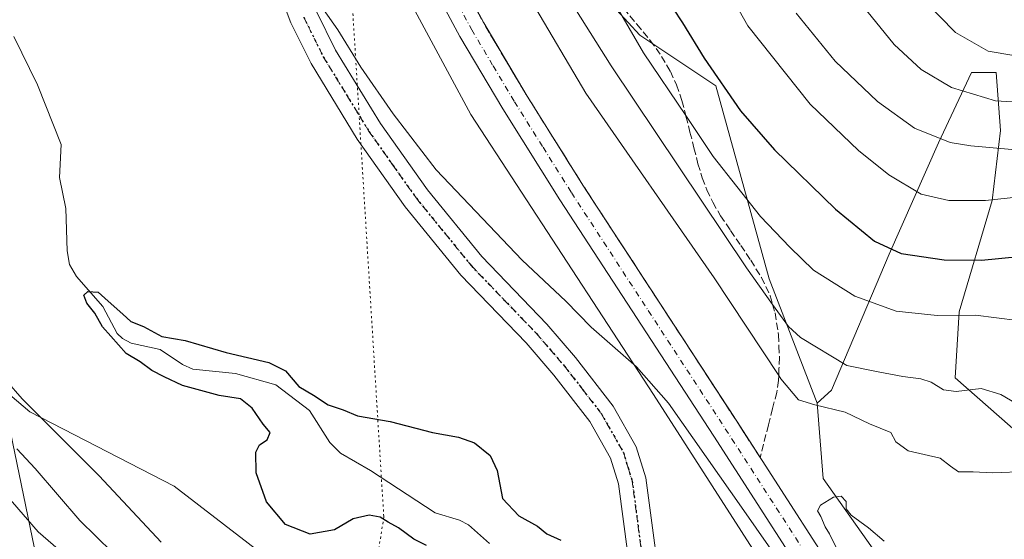
# Model space of a CAD drawing. Units: metres. Extents: x 627701 to 631151, y 4741183 to 4743560.
# Drawn here: x 629918 to 630147, y 4742732 to 4742853 of the extents above; entities that cross this region are included whole.
import ezdxf

# ---------------------------------------------------------------- set-up
doc = ezdxf.new("R2010")
doc.units = ezdxf.units.M
doc.header["$MEASUREMENT"] = 0
for name, pattern in [('DGN Style 3', [2.307223, 1.648017, -0.659207]), ('DGN Style 4', [2.638475, 1.318413, -0.659207, 0.001648, -0.659207]), ('DGN Style 5', [1.153612, 0.494405, -0.659207])]:
    doc.linetypes.add(name, pattern=pattern)
for name, color, linetype, lineweight in [('Arbolado forestal CxS', 92, 'Continuous', 0), ('Camino Cxs', 7, 'Continuous', 0), ('Camino eje', 30, 'DGN Style 4', 13), ('Carretera de calzada única Cxs', 7, 'Continuous', 13), ('Carretera de calzada única eje', 7, 'DGN Style 4', 0), ('Corriente natural lineal', 142, 'Continuous', 13), ('Curva de nivel maestra', 30, 'Continuous', 30), ('Curva de nivel normal', 30, 'Continuous', 0), ('Núcleo urbano CxS', 7, 'Continuous', 0), ('Ruta', 7, 'DGN Style 5', 30), ('Talud superficial', 30, 'DGN Style 3', 0), ('Tendido', 6, 'Continuous', 0), ('Vía pecuaria eje', 92, 'DGN Style 5', 0)]:
    doc.layers.add(name, color=color, linetype=linetype, lineweight=lineweight)

msp = doc.modelspace()

# ---------------------------------------------------------------- linework, layer by layer
at = {"layer": 'Arbolado forestal CxS', "color": 92, "linetype": 'Continuous', "lineweight": 0}
for points in [[(629866.9405, 4743096.8301, 582.2795), (629874.6021, 4743073.8311, 581.0112), (629887.0529, 4743069.9979, 582.2324), (629894.7145, 4743049.8749, 581.6441), (629894.7139, 4743026.8759, 580.3918), (629900.4599, 4743024.0017, 581.3858), (629904.4893, 4743025.6141, 581.6453), (629910.0381, 4743027.8347, 581.9212), (629920.5731, 4743024.9595, 582.2436), (629930.1499, 4743016.3345, 582.0181), (629939.7279, 4743019.2091, 584.6015), (629955.2503, 4742978.2279, 585.1014), (629971.5027, 4742944.4713, 585.9041), (629995.2559, 4742881.9593, 584.7164), (630022.7599, 4742830.6993, 583.2787), (630065.2667, 4742765.6863, 580.0159), (630119.0253, 4742681.9199, 578.5819), (630161.5317, 4742604.4047, 576.6105), (630180.2845, 4742569.3979, 577.0771), (630199.0369, 4742518.1379, 576.6909)], [(629995.0259, 4742712.7273, 576.414), (629953.8435, 4742744.3509, 577.7301), (629920.3227, 4742761.5995, 580.2845), (629888.7173, 4742788.4317, 586.3317), (629874.3515, 4742806.6389, 588.1352), (629867.6481, 4742822.9291, 587.2463), (629857.1133, 4742835.3873, 590.2279), (629856.1557, 4742850.7191, 585.6018), (629859.9867, 4742858.3851, 582.248), (629859.0295, 4742881.3839, 581.1894), (629853.2839, 4742906.2981, 581.8857), (629846.5791, 4742919.7139, 582.7554), (629845.6229, 4742951.3369, 581.4701), (629848.4963, 4742967.6269, 581.3774), (629847.5389, 4742994.4587, 581.6661), (629839.8775, 4743013.6239, 582.4139), (629833.1739, 4743031.8309, 583.3758), (629832.2161, 4743048.1219, 584.0621), (629840.8365, 4743058.6627, 583.4666), (629840.8367, 4743065.3707, 583.4935), (629837.9637, 4743070.1617, 583.8846), (629815.9349, 4743081.6609, 586.4215), (629785.2877, 4743077.8285, 592.4048), (629768.0475, 4743075.9127, 595.459)], [(629768.0475, 4743075.9127, 595.459), (629785.2877, 4743077.8285, 592.4048), (629815.9349, 4743081.6609, 586.4215), (629837.9637, 4743070.1617, 583.8846), (629840.8367, 4743065.3707, 583.4935), (629840.8365, 4743058.6627, 583.4666), (629832.2161, 4743048.1219, 584.0621), (629833.1739, 4743031.8309, 583.3758), (629839.8775, 4743013.6239, 582.4139), (629847.5389, 4742994.4587, 581.6661), (629848.4963, 4742967.6269, 581.3774), (629845.6229, 4742951.3369, 581.4701), (629846.5791, 4742919.7139, 582.7554), (629853.2839, 4742906.2981, 581.8857), (629859.0295, 4742881.3839, 581.1894), (629859.9867, 4742858.3851, 582.248), (629856.1557, 4742850.7191, 585.6018), (629857.1133, 4742835.3873, 590.2279), (629867.6481, 4742822.9291, 587.2463), (629874.3515, 4742806.6389, 588.1352), (629888.7173, 4742788.4317, 586.3317), (629920.3227, 4742761.5995, 580.2845), (629953.8435, 4742744.3509, 577.7301), (629995.0259, 4742712.7273, 576.414)], [(629995.0259, 4742712.7273, 576.414), (629953.8435, 4742744.3509, 577.7301), (629920.3227, 4742761.5995, 580.2845), (629888.7173, 4742788.4317, 586.3317), (629874.3515, 4742806.6389, 588.1352), (629867.6481, 4742822.9291, 587.2463), (629857.1133, 4742835.3873, 590.2279), (629856.1557, 4742850.7191, 585.6018), (629859.9867, 4742858.3851, 582.248), (629859.0295, 4742881.3839, 581.1894), (629853.2839, 4742906.2981, 581.8857), (629846.5791, 4742919.7139, 582.7554), (629845.6229, 4742951.3369, 581.4701), (629848.4963, 4742967.6269, 581.3774), (629847.5389, 4742994.4587, 581.6661), (629839.8775, 4743013.6239, 582.4139), (629833.1739, 4743031.8309, 583.3758), (629832.2161, 4743048.1219, 584.0621), (629840.8365, 4743058.6627, 583.4666), (629840.8367, 4743065.3707, 583.4935), (629837.9637, 4743070.1617, 583.8846), (629815.9349, 4743081.6609, 586.4215), (629785.2877, 4743077.8285, 592.4048), (629768.0475, 4743075.9127, 595.459)], [(629995.0259, 4742712.7273, 576.414), (629953.8435, 4742744.3509, 577.7301), (629920.3227, 4742761.5995, 580.2845), (629888.7173, 4742788.4317, 586.3317), (629874.3515, 4742806.6389, 588.1352), (629867.6481, 4742822.9291, 587.2463), (629857.1133, 4742835.3873, 590.2279), (629856.1557, 4742850.7191, 585.6018), (629859.9867, 4742858.3851, 582.248), (629859.0295, 4742881.3839, 581.1894), (629853.2839, 4742906.2981, 581.8857), (629846.5791, 4742919.7139, 582.7554), (629845.6229, 4742951.3369, 581.4701), (629848.4963, 4742967.6269, 581.3774), (629847.5389, 4742994.4587, 581.6661), (629839.8775, 4743013.6239, 582.4139), (629833.1739, 4743031.8309, 583.3758), (629832.2161, 4743048.1219, 584.0621), (629840.8365, 4743058.6627, 583.4666), (629840.8367, 4743065.3707, 583.4935), (629837.9637, 4743070.1617, 583.8846), (629815.9349, 4743081.6609, 586.4215), (629785.2877, 4743077.8285, 592.4048), (629768.0475, 4743075.9127, 595.459)], [(629976.1421, 4743037.9171, 585.118), (629978.9421, 4743034.2171, 586.4084), (629991.9101, 4743023.0171, 593.0779), (630000.1625, 4743015.9433, 595.0357), (630005.4675, 4743002.9751, 596.8241), (630001.3409, 4742995.3121, 594.9424), (629990.7305, 4742994.1333, 592.4883), (629992.4987, 4742983.5229, 593.6269), (629997.8035, 4742968.7863, 594.0646), (630001.3401, 4742956.9969, 593.6821), (630011.3605, 4742932.2393, 593.4267), (630031.4015, 4742890.3871, 592.9208), (630048.4953, 4742863.8609, 594.0615), (630062.0527, 4742849.1241, 595.9389), (630079.7365, 4742837.3345, 599.6722), (630092.1143, 4742792.5351, 591.9043), (630103.2963, 4742763.6209, 586.0653)], [(629939.7279, 4743019.2091, 584.6015), (629955.2503, 4742978.2279, 585.1014), (629971.5027, 4742944.4713, 585.9041), (629995.2559, 4742881.9593, 584.7164), (630022.7599, 4742830.6993, 583.2787), (630065.2667, 4742765.6863, 580.0159), (630119.0253, 4742681.9199, 578.5819), (630161.5317, 4742604.4047, 576.6105), (630180.2845, 4742569.3979, 577.0771), (630199.0369, 4742518.1379, 576.6909), (630205.5623, 4742479.9349, 576.2797), (630198.6065, 4742446.5361, 573.5899), (630202.7789, 4742418.7041, 574.2582), (630209.7333, 4742392.2641, 575.7272), (630194.4321, 4742386.6975, 570.8164), (630184.6939, 4742342.1667, 569.0116), (630180.2715, 4742327.2869, 568.1411)], [(630150.6209, 4742756.0967, 588.5047), (630135.2971, 4742769.5129, 591.2762), (630136.2543, 4742784.8449, 596.1104), (630143.9169, 4742810.7187, 605.7868), (630145.8335, 4742827.0085, 612.86), (630144.8757, 4742840.4245, 618.7205), (630139.1297, 4742840.4247, 617.901), (630131.4673, 4742824.1337, 610.1921), (630119.9737, 4742798.2609, 600.05), (630106.5637, 4742766.6385, 587.8859), (630103.2963, 4742763.6209, 586.0653), (630092.1143, 4742792.5351, 591.9043), (630079.7365, 4742837.3345, 599.6722), (630062.0527, 4742849.1241, 595.9389), (630048.4953, 4742863.8609, 594.0615)], [(630148.6911, 4742685.3849, 580.6368), (630144.5517, 4742691.9261, 579.2426), (630124.9645, 4742717.5411, 579.8482), (630104.6239, 4742746.1695, 580.9087), (630103.2963, 4742763.6209, 586.0653), (630106.5637, 4742766.6385, 587.8859), (630119.9737, 4742798.2609, 600.05), (630131.4673, 4742824.1337, 610.1921), (630139.1297, 4742840.4247, 617.901), (630144.8757, 4742840.4245, 618.7205), (630145.8335, 4742827.0085, 612.86), (630143.9169, 4742810.7187, 605.7868), (630136.2543, 4742784.8449, 596.1104), (630135.2971, 4742769.5129, 591.2762), (630150.6209, 4742756.0967, 588.5047)], [(630150.6209, 4742756.0967, 588.5047), (630135.2971, 4742769.5129, 591.2762), (630136.2543, 4742784.8449, 596.1104), (630143.9169, 4742810.7187, 605.7868), (630145.8335, 4742827.0085, 612.86), (630144.8757, 4742840.4245, 618.7205), (630139.1297, 4742840.4247, 617.901), (630131.4673, 4742824.1337, 610.1921), (630119.9737, 4742798.2609, 600.05), (630106.5637, 4742766.6385, 587.8859), (630103.2963, 4742763.6209, 586.0653)], [(630150.6209, 4742756.0967, 588.5047), (630135.2971, 4742769.5129, 591.2762), (630136.2543, 4742784.8449, 596.1104), (630143.9169, 4742810.7187, 605.7868), (630145.8335, 4742827.0085, 612.86), (630144.8757, 4742840.4245, 618.7205), (630139.1297, 4742840.4247, 617.901), (630131.4673, 4742824.1337, 610.1921), (630119.9737, 4742798.2609, 600.05), (630106.5637, 4742766.6385, 587.8859), (630103.2963, 4742763.6209, 586.0653)], [(630103.2963, 4742763.6209, 586.0653), (630104.6239, 4742746.1695, 580.9087), (630124.9645, 4742717.5411, 579.8482), (630144.5517, 4742691.9261, 579.2426), (630148.6911, 4742685.3849, 580.6368)]]:
    msp.add_polyline3d(points, dxfattribs=at)
at = {"layer": 'Camino Cxs', "color": 7, "linetype": 'Continuous', "lineweight": 0}
for points in [[(630061.2801, 4742713.4101, 584.6316), (630057.0801, 4742744.9201, 581.3061), (630055.2401, 4742750.9001, 580.4217), (630050.4301, 4742759.3701, 580.5981), (630042.0601, 4742770.1801, 581.4928), (630035.6201, 4742777.6501, 578.4847), (630020.5001, 4742793.3801, 579.1352), (630007.5501, 4742809.2601, 578.4753), (629996.4001, 4742824.9901, 578.6749), (629985.6701, 4742842.5201, 581.5057), (629980.9901, 4742852.0101, 583.9764), (629977.4501, 4742861.2301, 582.7579)], [(630061.2801, 4742713.4101, 584.6316), (630057.0801, 4742744.9201, 581.3061), (630055.2401, 4742750.9001, 580.4217), (630050.4301, 4742759.3701, 580.5981), (630042.0601, 4742770.1801, 581.4928), (630035.6201, 4742777.6501, 578.4847), (630020.5001, 4742793.3801, 579.1352), (630007.5501, 4742809.2601, 578.4753), (629996.4001, 4742824.9901, 578.6749), (629985.6701, 4742842.5201, 581.5057), (629980.9901, 4742852.0101, 583.9764), (629977.4501, 4742861.2301, 582.7579)], [(629986.9401, 4742854.6201, 580.6476), (629991.3601, 4742845.6501, 580.2733), (630001.8201, 4742828.5601, 579.5466), (630012.7201, 4742813.1901, 578.9758), (630025.3601, 4742797.6901, 578.4037), (630040.4201, 4742782.0101, 578.1706), (630047.0901, 4742774.2801, 578.4057), (630055.8401, 4742762.9701, 580.1672), (630061.2301, 4742753.4801, 581.3982), (630063.4401, 4742746.3201, 580.6683), (630067.7001, 4742714.4001, 581.2929)], [(629986.9401, 4742854.6201, 580.6476), (629991.3601, 4742845.6501, 580.2733), (630001.8201, 4742828.5601, 579.5466), (630012.7201, 4742813.1901, 578.9758), (630025.3601, 4742797.6901, 578.4037), (630040.4201, 4742782.0101, 578.1706), (630047.0901, 4742774.2801, 578.4057), (630055.8401, 4742762.9701, 580.1672), (630061.2301, 4742753.4801, 581.3982), (630063.4401, 4742746.3201, 580.6683), (630067.7001, 4742714.4001, 581.2929)]]:
    msp.add_polyline3d(points, dxfattribs=at)
at = {"layer": 'Camino eje', "color": 30, "linetype": 'DGN Style 4', "lineweight": 13}
msp.add_polyline3d([(629983.9651, 4742853.3151, 581.2381), (629988.5151, 4742844.0851, 579.8899), (629999.1101, 4742826.7751, 578.9633), (630004.6851, 4742818.9101, 578.9227), (630010.1351, 4742811.2251, 578.5275), (630022.9301, 4742795.5351, 578.0385), (630030.4901, 4742787.6701, 577.7285), (630038.0201, 4742779.8301, 577.9845), (630041.2401, 4742776.0951, 578.3514), (630044.5751, 4742772.2301, 578.2034), (630048.7601, 4742766.8251, 578.3813), (630053.1351, 4742761.1701, 577.7885), (630058.2351, 4742752.1901, 577.5556), (630059.3401, 4742748.6101, 578.7923), (630060.2601, 4742745.6201, 579.5379), (630062.3901, 4742729.6601, 578.6203)], dxfattribs=at)
at = {"layer": 'Carretera de calzada única Cxs', "color": 7, "linetype": 'Continuous', "lineweight": 13}
for points in [[(629934.3001, 4743111.3001, 589.1156), (629942.3376, 4743078.2984, 588.2104), (629942.5101, 4743077.5901, 588.1991), (629942.637, 4743077.1224, 588.1881), (629942.9555, 4743075.9483, 588.1626), (629954.6901, 4743032.6901, 587.037), (629964.6201, 4742999.2601, 586.4084), (629973.4201, 4742970.4601, 585.8221), (629981.7801, 4742946.0201, 585.1673), (629993.0801, 4742917.5501, 584.6049), (629998.8201, 4742903.9701, 584.3057), (630009.3301, 4742882.6301, 583.775), (630025.7801, 4742851.9401, 583.0563), (630035.6401, 4742835.3201, 582.7414), (630048.8501, 4742814.2601, 582.2527), (630084.5801, 4742759.4401, 580.928), (630144.8801, 4742665.9301, 580.1637), (630147.1601, 4742662.4001, 579.8722), (630148.6401, 4742660.1001, 579.9739), (630158.2601, 4742644.3401, 579.6315), (630177.0301, 4742610.0501, 579.2757), (630188.0301, 4742586.3501, 579.091), (630192.0801, 4742576.9201, 578.9141), (630204.5701, 4742543.6001, 578.4719)], [(630196.8001, 4742544.5101, 578.3258), (630191.5301, 4742560.5001, 578.543), (630186.1901, 4742574.5201, 578.7096), (630182.2301, 4742583.7101, 578.8676), (630168.8901, 4742612.0501, 579.1922), (630156.7601, 4742634.1901, 579.5054), (630141.9601, 4742657.8601, 579.7709), (630140.7421, 4742659.9037, 579.7506), (630139.4801, 4742661.9201, 579.7868), (630131.1601, 4742675.4301, 580.0397), (630079.2301, 4742755.9901, 581.1956), (630043.4801, 4742810.8401, 582.3016), (630030.1901, 4742832.0001, 582.9012), (630020.2301, 4742848.8201, 583.3001), (630003.6701, 4742879.7201, 584.003), (629993.0301, 4742901.3301, 584.5153), (629987.1901, 4742915.1301, 584.9904), (629975.8001, 4742943.8301, 585.6715), (629967.3701, 4742968.5001, 586.0882), (629958.5301, 4742997.4201, 586.817), (629948.5701, 4743030.9601, 587.5616), (629936.3301, 4743076.0101, 588.3778), (629928.0701, 4743109.9301, 589.2549)], [(630139.4801, 4742661.9201, 579.7868), (630131.1601, 4742675.4301, 580.0397), (630079.2301, 4742755.9901, 581.1956), (630043.4801, 4742810.8401, 582.3016), (630030.1901, 4742832.0001, 582.9012), (630020.2301, 4742848.8201, 583.3001), (630003.6701, 4742879.7201, 584.003), (629993.0301, 4742901.3301, 584.5153), (629987.1901, 4742915.1301, 584.9904), (629975.8001, 4742943.8301, 585.6715), (629967.3701, 4742968.5001, 586.0882), (629958.5301, 4742997.4201, 586.817), (629948.5701, 4743030.9601, 587.5616), (629936.3301, 4743076.0101, 588.3778), (629928.0701, 4743109.9301, 589.2549)], [(629942.9555, 4743075.9483, 588.1626), (629954.6901, 4743032.6901, 587.037), (629964.6201, 4742999.2601, 586.4084), (629973.4201, 4742970.4601, 585.8221), (629981.7801, 4742946.0201, 585.1673), (629993.0801, 4742917.5501, 584.6049), (629998.8201, 4742903.9701, 584.3057), (630009.3301, 4742882.6301, 583.775), (630025.7801, 4742851.9401, 583.0563), (630035.6401, 4742835.3201, 582.7414), (630048.8501, 4742814.2601, 582.2527), (630084.5801, 4742759.4401, 580.928), (630144.8801, 4742665.9301, 580.1637), (630147.1601, 4742662.4001, 579.8722), (630148.6401, 4742660.1001, 579.9739), (630158.2601, 4742644.3401, 579.6315), (630177.0301, 4742610.0501, 579.2757), (630188.0301, 4742586.3501, 579.091), (630192.0801, 4742576.9201, 578.9141), (630204.5701, 4742543.6001, 578.4719)]]:
    msp.add_polyline3d(points, dxfattribs=at)
at = {"layer": 'Carretera de calzada única eje', "color": 7, "linetype": 'DGN Style 4', "lineweight": 0}
msp.add_polyline3d([(629939.4201, 4743076.8001, 588.3829), (629945.5301, 4743054.2601, 587.9336), (629951.6401, 4743031.8301, 587.4597), (629956.6001, 4743015.0601, 587.0989), (629961.5701, 4742998.3401, 586.6655), (629965.9801, 4742983.9301, 586.2928), (629970.3901, 4742969.4801, 585.9658), (629974.5701, 4742957.2601, 585.7017), (629978.8001, 4742944.9301, 585.4465), (629984.4801, 4742930.5801, 585.0931), (629990.1401, 4742916.3401, 584.7788), (629993.0101, 4742909.5501, 584.6766), (629995.9201, 4742902.6501, 584.4879), (630006.5101, 4742881.1701, 583.9732), (630014.7301, 4742865.8301, 583.5873), (630023.0001, 4742850.3801, 583.2739), (630027.9801, 4742841.9701, 583.0772), (630032.9201, 4742833.6601, 582.8823), (630039.5701, 4742823.0801, 582.5804), (630046.1701, 4742812.5501, 582.3356), (630064.0301, 4742785.1301, 581.6848), (630081.9101, 4742757.7201, 581.1362), (630107.8701, 4742717.4301, 580.6457)], dxfattribs=at)
at = {"layer": 'Corriente natural lineal', "color": 142, "linetype": 'Continuous', "lineweight": 13}
msp.add_polyline3d([(629916.6405, 4742848.819, 575.8766), (629922.1206, 4742837.5753, 575.7465), (629927.6472, 4742823.7288, 575.7711), (629927.2481, 4742816.0687, 575.6881), (629928.6914, 4742808.8913, 575.5938), (629929.0281, 4742799.013, 575.256), (629929.5354, 4742795.8858, 575.2786), (629931.1351, 4742793.0475, 575.1739), (629937.2644, 4742786.1184, 575.2338), (629940.6574, 4742779.854, 575.1893), (629941.8869, 4742778.6702, 575.0058), (629943.8874, 4742777.5578, 574.827), (629950.5996, 4742776.0908, 574.7674), (629955.7852, 4742772.637, 574.4549), (629958.2107, 4742771.5176, 574.5716), (629968.1521, 4742770.5551, 574.6483), (629977.5059, 4742767.8907, 574.421), (629985.3101, 4742761.9342, 574.358), (629990.0482, 4742754.5316, 573.9689), (629992.5118, 4742752.0374, 573.7714), (629999.5025, 4742747.9847, 573.6163), (630014.5436, 4742738.1679, 573.1918), (630020.1244, 4742736.4657, 573.1882), (630022.2309, 4742735.3684, 573.145), (630027.103, 4742731.0869, 572.9884)], dxfattribs=at)
at = {"layer": 'Curva de nivel maestra', "color": 30, "linetype": 'Continuous', "lineweight": 30, "flags": 128}
for points, elevation in [([(630069.75, 4742855.3501), (630071.98, 4742851.9701), (630076.98, 4742843.7701), (630085.48, 4742831.5201), (630093.32, 4742822.4501), (630107.54, 4742808.6801), (630116.58, 4742801.3001), (630122.75, 4742798.4401), (630132.74, 4742796.9401), (630141.45, 4742796.8801), (630150.14, 4742797.7401)], 600), ([(630012.53, 4742730.6101), (630009.53, 4742732.0601), (630005.96, 4742734.6901), (630003.58, 4742736.0201), (630001.73, 4742737.1601), (629999.21, 4742737.6001), (629995.48, 4742736.7601), (629991.15, 4742734.2101), (629985.49, 4742733.1901), (629979.77, 4742735.5001), (629975.3, 4742740.7601), (629972.9, 4742747.4701), (629972.86, 4742752.2701), (629973.73, 4742753.9701), (629975.44, 4742755.1201), (629976.14, 4742756.8101), (629974.56, 4742758.7601), (629971.98, 4742762.5001), (629969.3, 4742764.6801), (629964.33, 4742765.3901), (629955.81, 4742767.7601), (629951.51, 4742769.7901), (629948.7, 4742771.2101), (629945.98, 4742773.2301), (629942.73, 4742775.1801), (629939.12, 4742779.2401), (629937.25, 4742781.3701), (629935.4, 4742784.5201), (629933.58, 4742786.8401), (629932.9, 4742788.7101), (629933.84, 4742789.6001), (629936.2, 4742789.4501), (629938.51, 4742787.3001), (629941.96, 4742784.3301), (629943.83, 4742782.6401), (629946.73, 4742781.4401), (629951, 4742779.1301), (629956.43, 4742778.2301), (629965.93, 4742775.3901), (629975.84, 4742773.1001), (629979.7, 4742771.1501), (629982.84, 4742767.5401), (629986.24, 4742765.4801), (629989.62, 4742763.2901), (629993.15, 4742762.0601), (629996.48, 4742760.7001), (630004.04, 4742759.3501), (630013.88, 4742756.8201), (630019.94, 4742755.7301), (630023.62, 4742754.4201), (630027.29, 4742751.5001), (630028.9, 4742747.9701), (630030.12, 4742741.5301), (630033.94, 4742737.4601), (630038.3, 4742735.0601), (630040.44, 4742733.3201), (630043.72, 4742731.8601)], 575)]:
    msp.add_lwpolyline(points, dxfattribs=dict(at, elevation=elevation))
at = {"layer": 'Curva de nivel normal', "color": 30, "linetype": 'Continuous', "lineweight": 0, "flags": 128}
for points, elevation in [([(630153.17, 4742811.8901), (630142.34, 4742810.7401), (630133.88, 4742810.7101), (630127.46, 4742812.2101), (630119.88, 4742816.6901), (630112.87, 4742822.3401), (630101.61, 4742833.0801), (630087.14, 4742851.2701), (630075.39, 4742872.1801)], 605), ([(630042.5, 4742862.6201), (630055.38, 4742842.0201), (630086.84, 4742795.0401), (630092.9122, 4742786.5826), (630096.59, 4742781.4601), (630099.37, 4742778.8701), (630110.19, 4742772.3801), (630117.46, 4742770.9101), (630123.19, 4742769.8101), (630127.38, 4742769.2901), (630129.76, 4742768.5301), (630132.58, 4742766.7201), (630135.53, 4742766.3401), (630141.35, 4742767.0701), (630145.9, 4742765.6801), (630154.52, 4742760.6401)], 590), ([(630053.4734, 4742861.3054), (630062.93, 4742845.0401), (630072.7251, 4742830.4473), (630079.12, 4742820.9201), (630090.07, 4742806.9701), (630096.94, 4742799.8601), (630102.43, 4742794.5201), (630112, 4742788.4701), (630121.6, 4742785.0201), (630131.13, 4742784.0201), (630140.03, 4742784.0901), (630149.77, 4742782.8601)], 595), ([(630036.87, 4742856.9901), (630049.54, 4742835.6701), (630079.31, 4742792.7801), (630094.3177, 4742770.1091), (630094.84, 4742769.3201), (630098.92, 4742764.4001), (630102.75, 4742763.2301), (630109.73, 4742761.5401), (630115.4, 4742758.8801), (630120.36, 4742756.8601), (630121.5, 4742754.6601), (630124.42, 4742752.5701), (630131.83, 4742750.8901), (630134.21, 4742749.0001), (630136.11, 4742747.6601), (630139.52, 4742747.6801), (630144.02, 4742747.4301), (630152.01, 4742747.7401)], 585), ([(630153.78, 4742833.3501), (630144.69, 4742833.8501), (630134.46, 4742836.9401), (630127.42, 4742841.1601), (630121.15, 4742846.9101), (630112.8, 4742857.2801)], 615), ([(630128.02, 4742857.3301), (630135.42, 4742849.7601), (630142.96, 4742845.4301), (630148.95, 4742844.4201)], 620), ([(629988.54, 4742855.0801), (629991.88, 4742850.3301), (629997.22, 4742841.6701), (630004.74, 4742830.8601), (630014.72, 4742817.8401), (630034.7, 4742796.8401), (630044.83, 4742787.3001), (630050.74, 4742781.3001), (630061.26, 4742772.1201), (630068.73, 4742763.6301), (630086.24, 4742738.7201), (630115.39, 4742696.8801)], 580), ([(630148.48, 4742822.5301), (630138.96, 4742823.4401), (630134.14, 4742824.1601), (630125.91, 4742827.4801), (630117.3, 4742833.7101), (630107.45, 4742843.0401), (630098.36, 4742854.2001)], 610), ([(629950.85, 4742731.3901), (629936.47, 4742746.7801), (629918.57, 4742764.6801), (629914.9, 4742768.8001)], 580), ([(629939.55, 4742728.9501), (629931.92, 4742736.4101), (629921.6, 4742748.5001), (629917.33, 4742753.0601)], 585), ([(629930.96, 4742726.2701), (629922.24, 4742733.8001), (629912.77, 4742744.6701)], 590), ([(630108.01, 4742729.5001), (630106.14, 4742733.3001), (630105.11, 4742734.9301), (630104.14, 4742737.3001), (630103.34, 4742738.6201), (630104.07, 4742739.9501), (630107.02, 4742741.8201), (630108.84, 4742742.0601), (630109.98, 4742740.8401), (630110, 4742739.1201), (630111.19, 4742737.6201), (630115.17, 4742734.7301), (630118.84, 4742731.5601)], 580)]:
    msp.add_lwpolyline(points, dxfattribs=dict(at, elevation=elevation))
at = {"layer": 'Núcleo urbano CxS', "color": 7, "linetype": 'Continuous', "lineweight": 0}
for points in [[(629976.1421, 4743037.9171, 585.118), (629978.9421, 4743034.2171, 586.4084), (629991.9101, 4743023.0171, 593.0779), (630000.1625, 4743015.9433, 595.0357), (630005.4675, 4743002.9751, 596.8241), (630001.3409, 4742995.3121, 594.9424), (629990.7305, 4742994.1333, 592.4883), (629992.4987, 4742983.5229, 593.6269), (629997.8035, 4742968.7863, 594.0646), (630001.3401, 4742956.9969, 593.6821), (630011.3605, 4742932.2393, 593.4267), (630031.4015, 4742890.3871, 592.9208), (630048.4953, 4742863.8609, 594.0615), (630062.0527, 4742849.1241, 595.9389), (630079.7365, 4742837.3345, 599.6722), (630092.1143, 4742792.5351, 591.9043), (630103.2963, 4742763.6209, 586.0653)], [(629939.7279, 4743019.2091, 584.6015), (629955.2503, 4742978.2279, 585.1014), (629971.5027, 4742944.4713, 585.9041), (629995.2559, 4742881.9593, 584.7164), (630022.7599, 4742830.6993, 583.2787), (630065.2667, 4742765.6863, 580.0159), (630119.0253, 4742681.9199, 578.5819), (630161.5317, 4742604.4047, 576.6105), (630180.2845, 4742569.3979, 577.0771), (630199.0369, 4742518.1379, 576.6909), (630205.5623, 4742479.9349, 576.2797), (630198.6065, 4742446.5361, 573.5899), (630202.7789, 4742418.7041, 574.2582), (630209.7333, 4742392.2641, 575.7272), (630194.4321, 4742386.6975, 570.8164), (630184.6939, 4742342.1667, 569.0116), (630180.2715, 4742327.2869, 568.1411)], [(630119.0253, 4742681.9199, 578.5819), (630065.2667, 4742765.6863, 580.0159), (630022.7599, 4742830.6993, 583.2787), (629995.2559, 4742881.9593, 584.7164)], [(630048.4953, 4742863.8609, 594.0615), (630062.0527, 4742849.1241, 595.9389), (630079.7365, 4742837.3345, 599.6722), (630092.1143, 4742792.5351, 591.9043), (630103.2963, 4742763.6209, 586.0653), (630104.6239, 4742746.1695, 580.9087), (630124.9645, 4742717.5411, 579.8482)], [(630103.2963, 4742763.6209, 586.0653), (630104.6239, 4742746.1695, 580.9087), (630124.9645, 4742717.5411, 579.8482), (630144.5517, 4742691.9261, 579.2426), (630148.6911, 4742685.3849, 580.6368)]]:
    msp.add_polyline3d(points, dxfattribs=at)
at = {"layer": 'Ruta', "color": 7, "linetype": 'DGN Style 5', "lineweight": 30}
msp.add_polyline3d([(629983.9651, 4742853.3151, 581.2381), (629988.5151, 4742844.0851, 579.8899), (629999.1101, 4742826.7751, 578.9633), (630004.6851, 4742818.9101, 578.9227), (630010.1351, 4742811.2251, 578.5275), (630022.9301, 4742795.5351, 578.0385), (630030.4901, 4742787.6701, 577.7285), (630038.0201, 4742779.8301, 577.9845), (630041.2401, 4742776.0951, 578.3514), (630044.5751, 4742772.2301, 578.2034), (630048.7601, 4742766.8251, 578.3813), (630053.1351, 4742761.1701, 577.7885), (630058.2351, 4742752.1901, 577.5556), (630059.3401, 4742748.6101, 578.7923), (630060.2601, 4742745.6201, 579.5379), (630062.3901, 4742729.6601, 578.6203)], dxfattribs=at)
at = {"layer": 'Talud superficial', "color": 30, "linetype": 'DGN Style 3', "lineweight": 0}
for points in [[(630058.29, 4742855.3601, 602.1974), (630061.39, 4742851.6401, 603.1659), (630064.49, 4742847.9101, 603.3059), (630067.12, 4742844.1901, 604.604), (630069.16, 4742840.6901, 602.7109), (630070.58, 4742837.5601, 600.2589), (630071.84, 4742833.9401, 597.9751), (630072.7251, 4742830.4473, 596.6131), (630072.77, 4742830.2701, 596.6142), (630073.71, 4742826.6001, 596.386), (630074.64, 4742822.9201, 595.5501), (630075.57, 4742819.2501, 594.3123), (630076.56, 4742816.0001, 593.2946), (630077.63, 4742813.1701, 592.7619), (630079, 4742810.2901, 592.6615), (630080.8, 4742807.1701, 592.6176), (630083.15, 4742803.7301, 592.5067), (630085.49, 4742800.2801, 592.4412), (630087.84, 4742796.8401, 592.6839), (630090.31, 4742792.8101, 594.6804), (630092.32, 4742788.5801, 594.3388), (630092.9122, 4742786.5826, 593.3225), (630093.5, 4742784.6001, 592.2911), (630094.26, 4742779.5001, 589.9343), (630094.39, 4742776.8901, 588.8811), (630094.51, 4742774.2801, 587.9663), (630094.39, 4742771.6001, 586.9144), (630094.3177, 4742770.1091, 586.3847), (630094.26, 4742768.9201, 585.9625), (630093.88, 4742766.1701, 584.7364), (630092.91, 4742762.3901, 582.7902), (630091.94, 4742758.6001, 581.4604), (630090, 4742751.0401, 580.82), (630084.58, 4742759.4401, 580.9281), (630082.03, 4742763.3601, 580.992), (630074.37, 4742775.1001, 581.2837), (630071.82, 4742779.0201, 581.3414), (630069.27, 4742782.9301, 581.4581), (630066.71, 4742786.8501, 581.4979), (630064.16, 4742790.7701, 581.6352), (630061.61, 4742794.6801, 581.6938), (630059.06, 4742798.6001, 581.8465), (630051.4, 4742810.3401, 582.0925), (630048.85, 4742814.2601, 582.2527), (630043.57, 4742822.6801, 582.4438), (630040.92, 4742826.9001, 582.4898), (630035.64, 4742835.3201, 582.7414), (630033.17, 4742839.4701, 582.8463), (630030.71, 4742843.6301, 582.8897), (630028.24, 4742847.7801, 583.0031), (630025.78, 4742851.9401, 583.0563), (630023.43, 4742856.3201, 583.2061)], [(630023.43, 4742856.3201, 583.2145), (630025.78, 4742851.9401, 583.1095), (630028.24, 4742847.7801, 582.9924), (630030.71, 4742843.6301, 582.8949), (630033.17, 4742839.4701, 582.8798), (630035.64, 4742835.3201, 582.7591), (630040.92, 4742826.9001, 582.4878), (630043.57, 4742822.6801, 582.4654), (630048.85, 4742814.2601, 582.2277), (630051.4, 4742810.3401, 582.069), (630059.06, 4742798.6001, 581.8056), (630061.61, 4742794.6801, 581.6479), (630064.16, 4742790.7701, 581.6141), (630066.71, 4742786.8501, 581.4557), (630069.27, 4742782.9301, 581.4182), (630071.82, 4742779.0201, 581.3417), (630074.37, 4742775.1001, 581.2687), (630082.03, 4742763.3601, 580.9495), (630084.58, 4742759.4401, 580.8897), (630090, 4742751.0401, 580.7467)], [(630058.29, 4742855.3601, 595.7474), (630061.39, 4742851.6401, 596.1724), (630064.49, 4742847.9101, 596.7099), (630067.12, 4742844.1901, 597.0004), (630069.16, 4742840.6901, 596.8627), (630070.58, 4742837.5601, 596.5497), (630071.84, 4742833.9401, 596.0169), (630072.7251, 4742830.4473, 595.3499), (630072.77, 4742830.2701, 595.3142), (630073.71, 4742826.6001, 594.6176), (630074.64, 4742822.9201, 593.9247), (630075.57, 4742819.2501, 593.128), (630076.56, 4742816.0001, 592.492), (630077.63, 4742813.1701, 592.003), (630079, 4742810.2901, 591.7309), (630080.8, 4742807.1701, 591.7292), (630083.15, 4742803.7301, 591.7988), (630085.49, 4742800.2801, 591.6651), (630087.84, 4742796.8401, 591.6021), (630090.31, 4742792.8101, 591.2168), (630092.32, 4742788.5801, 590.7667), (630092.9122, 4742786.5826, 590.3624), (630093.5, 4742784.6001, 589.9413), (630094.26, 4742779.5001, 588.5445), (630094.39, 4742776.8901, 587.6994), (630094.51, 4742774.2801, 586.8292), (630094.39, 4742771.6001, 585.8337), (630094.3177, 4742770.1091, 585.3064), (630094.26, 4742768.9201, 584.8858), (630093.88, 4742766.1701, 583.7643), (630092.91, 4742762.3901, 582.0007), (630091.94, 4742758.6001, 581.0577), (630090, 4742751.0401, 580.7467)]]:
    msp.add_polyline3d(points, dxfattribs=at)
at = {"layer": 'Tendido', "color": 6, "linetype": 'Continuous', "lineweight": 0}
msp.add_polyline3d([(629755.8288, 4743534.6488, 601.6636), (629772.4394, 4743453.7502, 604.0868), (629812.9208, 4743256.3706, 589.6073), (629852.45, 4743069.6, 584.8087), (629885.6813, 4742902.4897, 581.7725), (629927.3533, 4742701.0091, 603.2282), (630007.78, 4742439.64, 605.7427), (630070.19, 4742241.35, 571.2474), (630129.96, 4742049.97, 569.9755), (630175.9298, 4741902.8919, 571.7877), (630225.8039, 4741741.8926, 564.9499), (630286.6582, 4741546.4974, 556.248), (630343.5437, 4741364.1992, 551.127), (630384.511, 4741232.2639, 547.7793)], dxfattribs=at)
at = {"layer": 'Vía pecuaria eje', "color": 92, "linetype": 'DGN Style 5', "lineweight": 0}
msp.add_polyline3d([(629964.1178, 4743538.5644, 632.1223), (629959.1744, 4743443.661, 621.3791), (630002.5723, 4742737.2078, 589.8986), (629981.8098, 4742605.1267, 584.2823), (629889.9425, 4742483.3576, 630.7757), (629762.6746, 4742412.4817, 669.6114), (629630.3751, 4742356.8609, 677.1325), (629537.4483, 4742291.3575, 664.2265), (629455.0523, 4742181.4432, 687.5935), (629395.4907, 4742011.7968, 704.2815), (629341.951, 4741723.9999, 750.6793), (629297.6018, 4741605.4641, 743.5737), (629236.0287, 4741567.8751, 755.3044), (629235.7638, 4741567.7699, 755.2959)], dxfattribs=at)

doc.saveas('drawing.dxf')
